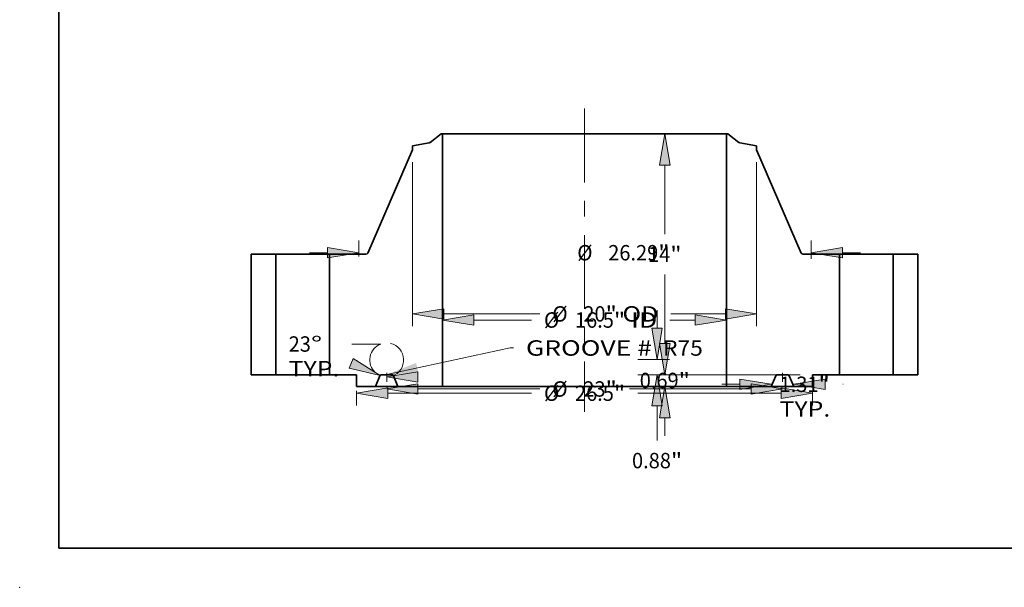
# Model space of a CAD drawing. Extents: x 0 to 10.8, y 0 to 8.2.
# Drawn here: x 0 to 6.3, y 0 to 3.6 of the extents above; entities that cross this region are included whole.
import ezdxf
from ezdxf.enums import TextEntityAlignment as Align

# ---------------------------------------------------------------- set-up
doc = ezdxf.new("R2010")
doc.units = 0
doc.header["$MEASUREMENT"] = 0
doc.linetypes.add('DASHDOT', pattern=[18.5, 12, -3, 0.5, -3])
doc.layers.get('0').update_dxf_attribs({"lineweight": 13})
doc.layers.add('1', color=7, linetype='Continuous', lineweight=13)
doc.styles.get("Standard").update_dxf_attribs({"font": 'isocp.shx'})

# ---------------------------------------------------------------- blocks, each defined once
blk = doc.blocks.new('BLOCK15')
at = {"color": 7, "lineweight": 13, "ltscale": 0.03937}
blk.add_lwpolyline([(-11.499999, 0.002379), (-4.319343, 1.561719), (-4.122492, 1.561719)], dxfattribs=at)
blk.add_solid([(-9.787559, 0.684338), (-11.499999, 0.002379), (-9.658948, 0.092091)], dxfattribs=at)
for s, p, p2 in [('GROOVE # ', (-3.406673, 1.104634), (4.262268, 1.104634)), (' R75', (4.262268, 1.104634), (6.872889, 1.104634))]:
    blk.add_text(s, height=0.894774, dxfattribs=at).set_placement(p, p2, align=Align.FIT)
blk = doc.blocks.new('BLOCK16')
at = {"color": 7, "lineweight": 13, "ltscale": 0.03937}
for p, q in [((-6.431843, 3.177433), (-3.088688, 3.177433)), ((4.948061, 3.177433), (6.431843, 3.177433))]:
    blk.add_line(p, q, dxfattribs=at)
for points in [[(-6.431843, 3.480459), (-8.25, 3.177433), (-6.431843, 2.874408)], [(6.431843, 2.874408), (8.25, 3.177433), (6.431843, 3.480459)]]:
    blk.add_lwpolyline(points, close=True, dxfattribs=at)
for points in [[(-6.431843, 3.480459), (-8.25, 3.177433), (-6.431843, 3.480459), (-6.431843, 2.874408)], [(6.431843, 2.874408), (8.25, 3.177433), (6.431843, 2.874408), (6.431843, 3.480459)]]:
    blk.add_solid(points, dxfattribs=at)
for s, p, p2 in [('%%c', (-2.361415, 2.730046), (-1.466641, 2.730046)), ('16.5', (-0.55755, 2.730046), (1.705247, 2.730046)), ('"', (1.705247, 2.730046), (2.361415, 2.730046)), (' ID', (2.361415, 2.730046), (4.220788, 2.730046))]:
    blk.add_text(s, height=0.894775, dxfattribs=at).set_placement(p, p2, align=Align.FIT)
blk = doc.blocks.new('BLOCK17')
at = {"color": 7, "lineweight": 13, "ltscale": 0.03937}
for p, q in [((-10, 12.357721), (-10, 2.817581)), ((10, 12.357721), (10, 2.817581)), ((-8.181844, 3.533401), (-2.603803, 3.533401)), ((5.017884, 3.533401), (8.181844, 3.533401))]:
    blk.add_line(p, q, dxfattribs=at)
for points in [[(-8.181844, 3.836426), (-10, 3.533401), (-8.181844, 3.230375)], [(8.181844, 3.230375), (10, 3.533401), (8.181844, 3.836426)]]:
    blk.add_lwpolyline(points, close=True, dxfattribs=at)
for points in [[(-8.181844, 3.836426), (-10, 3.533401), (-8.181844, 3.836426), (-8.181844, 3.230375)], [(8.181844, 3.230375), (10, 3.533401), (8.181844, 3.230375), (8.181844, 3.836426)]]:
    blk.add_solid(points, dxfattribs=at)
for s, p, p2 in [('%%c', (-1.87653, 3.086013), (-0.981756, 3.086013)), ('"', (1.220362, 3.086013), (1.87653, 3.086013)), ('20', (-0.072665, 3.086013), (1.220362, 3.086013)), (' OD', (1.87653, 3.086013), (4.290611, 3.086013))]:
    blk.add_text(s, height=0.894775, dxfattribs=at).set_placement(p, p2, align=Align.FIT)
blk = doc.blocks.new('BLOCK18')
at = {"color": 7, "lineweight": 13, "ltscale": 0.03937}
for p, q in [((-13.25, -0.947174), (-13.25, -1.791392)), ((-11.431844, -1.075573), (-3.088688, -1.075573)), ((3.088688, -1.075573), (11.431844, -1.075573)), ((13.25, -0.962355), (13.25, -1.791392))]:
    blk.add_line(p, q, dxfattribs=at)
for points in [[(-11.431844, -0.772547), (-13.25, -1.075573), (-11.431844, -1.378598)], [(11.431844, -1.378598), (13.25, -1.075573), (11.431844, -0.772547)]]:
    blk.add_lwpolyline(points, close=True, dxfattribs=at)
for points in [[(-11.431844, -0.772547), (-13.25, -1.075573), (-11.431844, -0.772547), (-11.431844, -1.378598)], [(11.431844, -1.378598), (13.25, -1.075573), (11.431844, -1.378598), (11.431844, -0.772547)]]:
    blk.add_solid(points, dxfattribs=at)
for s, p, p2 in [('%%c', (-2.361415, -1.52296), (-1.466641, -1.52296)), ('26.5', (-0.55755, -1.52296), (1.705247, -1.52296)), ('"', (1.705247, -1.52296), (2.361415, -1.52296))]:
    blk.add_text(s, height=0.894775, dxfattribs=at).set_placement(p, p2, align=Align.FIT)
blk = doc.blocks.new('BLOCK19')
at = {"color": 7, "lineweight": 13, "ltscale": 0.03937}
blk.add_line((7.980222, -0.557182), (9.025344, -0.557182), dxfattribs=at)
at = {"color": 7, "lineweight": 13, "ltscale": 0.000342}
blk.add_line((15.006088, -0.557182), (15.019779, -0.557182), dxfattribs=at)
at = {"color": 7, "lineweight": 13, "ltscale": 0.03937}
for points in [[(9.025344, -0.860208), (10.8435, -0.557182), (9.025344, -0.254157)], [(13.974656, -0.254157), (12.156499, -0.557182), (13.974656, -0.860208)]]:
    blk.add_lwpolyline(points, close=True, dxfattribs=at)
for points in [[(9.025344, -0.860208), (10.8435, -0.557182), (9.025344, -0.860208), (9.025344, -0.254157)], [(13.974656, -0.254157), (12.156499, -0.557182), (13.974656, -0.254157), (13.974656, -0.860208)]]:
    blk.add_solid(points, dxfattribs=at)
for s, p, p2 in [('1.31', (11.3333, -1.00457), (13.596096, -1.00457)), ('"', (13.596096, -1.00457), (14.252265, -1.00457)), ('TYP.', (11.3333, -2.436209), (14.278816, -2.436209))]:
    blk.add_text(s, height=0.894775, dxfattribs=at).set_placement(p, p2, align=Align.FIT)
blk = doc.blocks.new('BLOCK20')
at = {"color": 7, "lineweight": 13, "ltscale": 0.03937}
for p, q in [((-9.681843, -0.830648), (-2.603803, -0.830648)), ((2.603803, -0.830648), (9.681843, -0.830648))]:
    blk.add_line(p, q, dxfattribs=at)
for points in [[(-9.681843, -0.527623), (-11.5, -0.830648), (-9.681843, -1.133674)], [(9.681843, -1.133674), (11.5, -0.830648), (9.681843, -0.527623)]]:
    blk.add_lwpolyline(points, close=True, dxfattribs=at)
for points in [[(-9.681843, -0.527623), (-11.5, -0.830648), (-9.681843, -0.527623), (-9.681843, -1.133674)], [(9.681843, -1.133674), (11.5, -0.830648), (9.681843, -1.133674), (9.681843, -0.527623)]]:
    blk.add_solid(points, dxfattribs=at)
for s, p, p2 in [('%%c', (-1.87653, -1.278036), (-0.981756, -1.278036)), ('23', (-0.072665, -1.278036), (1.220362, -1.278036)), ('"', (1.220362, -1.278036), (1.87653, -1.278036))]:
    blk.add_text(s, height=0.894775, dxfattribs=at).set_placement(p, p2, align=Align.FIT)
blk = doc.blocks.new('BLOCK21')
at = {"color": 7, "lineweight": 13, "ltscale": 0.03937}
blk.add_line((-11.843319, 1.782761), (-13.522733, 1.782761), dxfattribs=at)
for points in [[(-13.677228, 0.382607), (-11.885204, -0.048867), (-13.440424, 0.940479)], [(-9.681843, 0.175787), (-11.5, -0.127238), (-9.681843, -0.430263)]]:
    blk.add_lwpolyline(points, close=True, dxfattribs=at)
for start, end in [(110.380003, 228.075347), (288.924594, 76.407612)]:
    blk.add_arc((-11.5, 0.858617), 0.985855, start, end, dxfattribs=at)
for points in [[(-13.677228, 0.382607), (-11.885204, -0.048867), (-13.677228, 0.382607), (-13.440424, 0.940479)], [(-9.681843, 0.175787), (-11.5, -0.127238), (-9.681843, 0.175787), (-9.681843, -0.430263)]]:
    blk.add_solid(points, dxfattribs=at)
for s, p, p2 in [('23', (-17.195521, 1.335374), (-15.902494, 1.335374)), ('%%d', (-15.902495, 1.335374), (-15.246326, 1.335374)), ('TYP.', (-17.195521, -0.096266), (-14.250005, -0.096266))]:
    blk.add_text(s, height=0.894775, dxfattribs=at).set_placement(p, p2, align=Align.FIT)
blk = doc.blocks.new('BLOCK22')
at = {"color": 7, "lineweight": 13, "ltscale": 0.03937}
for p, q in [((-13.11637, 6.874276), (-13.11637, 7.804761)), ((13.177803, 6.732137), (13.177803, 7.804761)), ((-15.979649, 7.088941), (-14.934527, 7.088941)), ((14.995959, 7.088941), (16.041081, 7.088941))]:
    blk.add_line(p, q, dxfattribs=at)
for points in [[(-14.934527, 6.785916), (-13.11637, 7.088941), (-14.934527, 7.391967)], [(14.995959, 7.391967), (13.177803, 7.088941), (14.995959, 6.785916)]]:
    blk.add_lwpolyline(points, close=True, dxfattribs=at)
for points in [[(-14.934527, 6.785916), (-13.11637, 7.088941), (-14.934527, 6.785916), (-14.934527, 7.391967)], [(14.995959, 7.391967), (13.177803, 7.088941), (14.995959, 7.391967), (14.995959, 6.785916)]]:
    blk.add_solid(points, dxfattribs=at)
for s, p, p2 in [('%%c', (-0.429314, 6.641554), (0.465461, 6.641554)), ('26.29', (1.374552, 6.641554), (4.283862, 6.641554)), ('"', (4.283862, 6.641554), (4.94003, 6.641554))]:
    blk.add_text(s, height=0.894775, dxfattribs=at).set_placement(p, p2, align=Align.FIT)
blk = doc.blocks.new('BLOCK23')
at = {"color": 7, "lineweight": 13, "ltscale": 0.03937}
for p, q in [((4.665046, 1.818157), (4.665046, 2.863278)), ((12.534181, 0), (3.949227, 0)), ((11.440681, -0.688), (3.949227, -0.688)), ((4.665046, -3.551279), (4.665046, -2.506157))]:
    blk.add_line(p, q, dxfattribs=at)
for points in [[(4.362021, 1.818157), (4.665046, 0), (4.968072, 1.818157)], [(4.968072, -2.506157), (4.665046, -0.688), (4.362021, -2.506157)]]:
    blk.add_lwpolyline(points, close=True, dxfattribs=at)
for points in [[(4.362021, 1.818157), (4.665046, 0), (4.362021, 1.818157), (4.968072, 1.818157)], [(4.968072, -2.506157), (4.665046, -0.688), (4.968072, -2.506157), (4.362021, -2.506157)]]:
    blk.add_solid(points, dxfattribs=at)
for s, p, p2 in [('0.69', (3.205564, -0.780112), (5.468361, -0.780112)), ('"', (5.468361, -0.780112), (6.124529, -0.780112))]:
    blk.add_text(s, height=0.894775, dxfattribs=at).set_placement(p, p2, align=Align.FIT)
blk = doc.blocks.new('BLOCK24')
at = {"color": 7, "lineweight": 13, "ltscale": 0.03937}
for p, q in [((4.216038, 2.698156), (4.216038, 3.743278)), ((3.09082, 0.88), (4.931857, 0.88)), ((3.09082, 0), (4.931857, 0)), ((4.216038, -3.818182), (4.216038, -1.818157))]:
    blk.add_line(p, q, dxfattribs=at)
for points in [[(3.913012, 2.698156), (4.216038, 0.88), (4.519063, 2.698156)], [(4.519063, -1.818157), (4.216038, 0), (3.913012, -1.818157)]]:
    blk.add_lwpolyline(points, close=True, dxfattribs=at)
for points in [[(3.913012, 2.698156), (4.216038, 0.88), (3.913012, 2.698156), (4.519063, 2.698156)], [(4.519063, -1.818157), (4.216038, 0), (4.519063, -1.818157), (3.913012, -1.818157)]]:
    blk.add_solid(points, dxfattribs=at)
for s, p, p2 in [('0.88', (2.756555, -5.440229), (5.019352, -5.440229)), ('"', (5.019352, -5.440229), (5.67552, -5.440229))]:
    blk.add_text(s, height=0.894775, dxfattribs=at).set_placement(p, p2, align=Align.FIT)
blk = doc.blocks.new('BLOCK25')
at = {"color": 7, "lineweight": 13, "ltscale": 0.03937}
for p, q in [((7.53418, 14), (3.949227, 14)), ((4.665046, 8.17466), (4.665046, 12.181843)), ((4.665046, 1.818157), (4.665046, 5.82534)), ((12.534181, 0), (3.949227, 0))]:
    blk.add_line(p, q, dxfattribs=at)
for points in [[(4.968072, 12.181843), (4.665046, 14), (4.362021, 12.181843)], [(4.362021, 1.818157), (4.665046, 0), (4.968072, 1.818157)]]:
    blk.add_lwpolyline(points, close=True, dxfattribs=at)
for points in [[(4.968072, 12.181843), (4.665046, 14), (4.968072, 12.181843), (4.362021, 12.181843)], [(4.362021, 1.818157), (4.665046, 0), (4.362021, 1.818157), (4.968072, 1.818157)]]:
    blk.add_solid(points, dxfattribs=at)
for s, p, p2 in [('14', (3.690449, 6.552613), (4.983476, 6.552613)), ('"', (4.983476, 6.552613), (5.639644, 6.552613))]:
    blk.add_text(s, height=0.894775, dxfattribs=at).set_placement(p, p2, align=Align.FIT)
blk = doc.blocks.new('BLOCK26')
at = {"color": 7, "lineweight": 5, "ltscale": 0.03937}
for p, q in [((-19.375, 0), (-19.375, 7)), ((-19.375, 7), (-17.935, 7)), ((-17.935, 7), (-17.935, 0)), ((-17.935, 0), (-19.375, 0))]:
    blk.add_line(p, q, dxfattribs=at)
blk = doc.blocks.new('BLOCK27')
at = {"color": 7, "lineweight": 5, "ltscale": 0.03937}
for p, q in [((-8.975103, 13.504028), (-8.32874, 14)), ((-8.25, 14), (-8.25, -0.688)), ((-10, 13.309761), (-9.026494, 13.481416)), ((-12.593712, 7.072392), (-10, 13.073541)), ((-14.815, 0), (-14.815, 7)), ((-14.815, 7), (-12.703865, 7)), ((-13.25, 0), (-14.815, 0)), ((-12.156499, -0.688), (-13.25, -0.688)), ((-8.25, -0.688), (-10.8435, -0.688))]:
    blk.add_line(p, q, dxfattribs=at)
at = {"color": 7, "lineweight": 5, "ltscale": 0.001969}
blk.add_line((-8.32874, 14), (-8.25, 14), dxfattribs=at)
at = {"color": 7, "lineweight": 5, "ltscale": 0.005906}
blk.add_line((-10, 13.073541), (-10, 13.309761), dxfattribs=at)
at = {"color": 7, "lineweight": 5, "ltscale": 0.000129}
for p, q in [((-9.026494, 13.481416), (-9.02144, 13.482421)), ((-9.02144, 13.482421), (-9.016434, 13.483646)), ((-9.016434, 13.483646), (-9.011487, 13.485088)), ((-9.011487, 13.485088), (-9.006607, 13.486745)), ((-9.006607, 13.486745), (-9.001805, 13.488612)), ((-9.001805, 13.488612), (-8.997088, 13.490688)), ((-8.997088, 13.490688), (-8.992466, 13.492968)), ((-8.992466, 13.492968), (-8.987948, 13.495445)), ((-8.987948, 13.495445), (-8.983543, 13.498118)), ((-8.983543, 13.498118), (-8.979258, 13.500981)), ((-8.979258, 13.500981), (-8.975103, 13.504028))]:
    blk.add_line(p, q, dxfattribs=at)
at = {"color": 7, "lineweight": 5, "ltscale": 0.000184}
for p, q in [((-12.703865, 7), (-12.696525, 7.000225)), ((-12.696525, 7.000225), (-12.689213, 7.000898)), ((-12.689213, 7.000898), (-12.681954, 7.002017)), ((-12.681954, 7.002017), (-12.674779, 7.003578)), ((-12.674779, 7.003578), (-12.667713, 7.005575)), ((-12.667713, 7.005575), (-12.660782, 7.008)), ((-12.660782, 7.008), (-12.654013, 7.010845)), ((-12.654013, 7.010845), (-12.64743, 7.014098)), ((-12.64743, 7.014098), (-12.641057, 7.017748)), ((-12.641057, 7.017748), (-12.634921, 7.021782)), ((-12.634921, 7.021782), (-12.629042, 7.026182)), ((-12.629042, 7.026182), (-12.623445, 7.030934)), ((-12.623445, 7.030934), (-12.618147, 7.03602)), ((-12.618147, 7.03602), (-12.613171, 7.04142)), ((-12.613171, 7.04142), (-12.608534, 7.047114)), ((-12.608534, 7.047114), (-12.604256, 7.053081)), ((-12.604256, 7.053081), (-12.600349, 7.059299)), ((-12.600349, 7.059299), (-12.59683, 7.065744)), ((-12.59683, 7.065744), (-12.593712, 7.072392))]:
    blk.add_line(p, q, dxfattribs=at)
at = {"color": 7, "lineweight": 5, "ltscale": 0.0172}
blk.add_line((-13.25, -0.688), (-13.25, 0), dxfattribs=at)
at = {"color": 7, "lineweight": 5, "ltscale": 0.000145}
for p, q in [((-11.802244, 0), (-11.808026, -0.000178)), ((-11.191975, -0.000178), (-11.197756, 0)), ((-11.886349, -0.052019), (-11.888771, -0.057271)), ((-11.883607, -0.046925), (-11.886349, -0.052019)), ((-11.880558, -0.04201), (-11.883607, -0.046925)), ((-11.877212, -0.037292), (-11.880558, -0.04201)), ((-11.873582, -0.032788), (-11.877212, -0.037292)), ((-11.869682, -0.028516), (-11.873582, -0.032788)), ((-11.865526, -0.024492), (-11.869682, -0.028516)), ((-11.861131, -0.020731), (-11.865526, -0.024492)), ((-11.856513, -0.017248), (-11.861131, -0.020731)), ((-11.85169, -0.014056), (-11.856513, -0.017248)), ((-11.846679, -0.011166), (-11.85169, -0.014056)), ((-11.8415, -0.008589), (-11.846679, -0.011166)), ((-11.836172, -0.006337), (-11.8415, -0.008589)), ((-11.830716, -0.004416), (-11.836172, -0.006337)), ((-11.825152, -0.002834), (-11.830716, -0.004416)), ((-11.819501, -0.001598), (-11.825152, -0.002834)), ((-11.813786, -0.000711), (-11.819501, -0.001598)), ((-11.808026, -0.000178), (-11.813786, -0.000711)), ((-11.186215, -0.000711), (-11.191975, -0.000178)), ((-11.180498, -0.001598), (-11.186215, -0.000711)), ((-11.174847, -0.002834), (-11.180498, -0.001598)), ((-11.169283, -0.004416), (-11.174847, -0.002834)), ((-11.163827, -0.006337), (-11.169283, -0.004416)), ((-11.1585, -0.008589), (-11.163827, -0.006337)), ((-11.153321, -0.011166), (-11.1585, -0.008589)), ((-11.14831, -0.014056), (-11.153321, -0.011166)), ((-11.143486, -0.017248), (-11.14831, -0.014056)), ((-11.138869, -0.020731), (-11.143486, -0.017248)), ((-11.134473, -0.024492), (-11.138869, -0.020731)), ((-11.130318, -0.028516), (-11.134473, -0.024492)), ((-11.126418, -0.032788), (-11.130318, -0.028516)), ((-11.122789, -0.037292), (-11.126418, -0.032788)), ((-11.119442, -0.04201), (-11.122789, -0.037292)), ((-11.116393, -0.046925), (-11.119442, -0.04201)), ((-11.113651, -0.052019), (-11.116393, -0.046925)), ((-11.111228, -0.057271), (-11.113651, -0.052019))]:
    blk.add_line(p, q, dxfattribs=at)
at = {"color": 7, "lineweight": 5, "ltscale": 0.015112}
blk.add_line((-11.197756, 0), (-11.802244, 0), dxfattribs=at)
at = {"color": 7, "lineweight": 5, "ltscale": 0.01713}
for p, q in [((-11.888771, -0.057271), (-12.156499, -0.688)), ((-10.8435, -0.688), (-11.111228, -0.057271))]:
    blk.add_line(p, q, dxfattribs=at)
blk = doc.blocks.new('BLOCK28')
at = {"color": 7, "lineweight": 5, "ltscale": 0.03937}
for p, q in [((8.25, -0.688), (8.25, 14)), ((8.32874, 14), (8.975103, 13.504028)), ((9.026494, 13.481416), (10, 13.309761)), ((10, 13.073541), (12.593712, 7.072392)), ((12.703865, 7), (14.815, 7)), ((14.815, 7), (14.815, 0)), ((14.815, 0), (13.25, 0)), ((10.8435, -0.688), (8.25, -0.688)), ((13.25, -0.688), (12.156499, -0.688))]:
    blk.add_line(p, q, dxfattribs=at)
at = {"color": 7, "lineweight": 5, "ltscale": 0.001969}
blk.add_line((8.25, 14), (8.32874, 14), dxfattribs=at)
at = {"color": 7, "lineweight": 5, "ltscale": 0.000129}
for p, q in [((8.975103, 13.504028), (8.979258, 13.500981)), ((8.979258, 13.500981), (8.983543, 13.498118)), ((8.983543, 13.498118), (8.987948, 13.495445)), ((8.987948, 13.495445), (8.992466, 13.492968)), ((8.992466, 13.492968), (8.997088, 13.490688)), ((8.997088, 13.490688), (9.001805, 13.488612)), ((9.001805, 13.488612), (9.006607, 13.486745)), ((9.006607, 13.486745), (9.011487, 13.485088)), ((9.011487, 13.485088), (9.016434, 13.483646)), ((9.016434, 13.483646), (9.02144, 13.482421)), ((9.02144, 13.482421), (9.026494, 13.481416))]:
    blk.add_line(p, q, dxfattribs=at)
at = {"color": 7, "lineweight": 5, "ltscale": 0.005906}
blk.add_line((10, 13.309761), (10, 13.073541), dxfattribs=at)
at = {"color": 7, "lineweight": 5, "ltscale": 0.000184}
for p, q in [((12.593712, 7.072392), (12.59683, 7.065744)), ((12.59683, 7.065744), (12.600349, 7.059299)), ((12.600349, 7.059299), (12.604256, 7.053081)), ((12.604256, 7.053081), (12.608534, 7.047114)), ((12.608534, 7.047114), (12.613171, 7.04142)), ((12.613171, 7.04142), (12.618147, 7.03602)), ((12.618147, 7.03602), (12.623445, 7.030934)), ((12.623445, 7.030934), (12.629042, 7.026182)), ((12.629042, 7.026182), (12.634921, 7.021782)), ((12.634921, 7.021782), (12.641057, 7.017748)), ((12.641057, 7.017748), (12.64743, 7.014098)), ((12.64743, 7.014098), (12.654013, 7.010845)), ((12.654013, 7.010845), (12.660782, 7.008)), ((12.660782, 7.008), (12.667713, 7.005575)), ((12.667713, 7.005575), (12.674779, 7.003578)), ((12.674779, 7.003578), (12.681954, 7.002017)), ((12.681954, 7.002017), (12.689213, 7.000898)), ((12.689213, 7.000898), (12.696525, 7.000225)), ((12.696525, 7.000225), (12.703865, 7))]:
    blk.add_line(p, q, dxfattribs=at)
at = {"color": 7, "lineweight": 5, "ltscale": 0.000145}
for p, q in [((11.197756, 0), (11.191975, -0.000178)), ((11.808026, -0.000178), (11.802244, 0)), ((11.113651, -0.052019), (11.111228, -0.057271)), ((11.116393, -0.046925), (11.113651, -0.052019)), ((11.119442, -0.04201), (11.116393, -0.046925)), ((11.122789, -0.037292), (11.119442, -0.04201)), ((11.126418, -0.032788), (11.122789, -0.037292)), ((11.130318, -0.028516), (11.126418, -0.032788)), ((11.134473, -0.024492), (11.130318, -0.028516)), ((11.138869, -0.020731), (11.134473, -0.024492)), ((11.143486, -0.017248), (11.138869, -0.020731)), ((11.14831, -0.014056), (11.143486, -0.017248)), ((11.153321, -0.011166), (11.14831, -0.014056)), ((11.1585, -0.008589), (11.153321, -0.011166)), ((11.163827, -0.006337), (11.1585, -0.008589)), ((11.169283, -0.004416), (11.163827, -0.006337)), ((11.174847, -0.002834), (11.169283, -0.004416)), ((11.180498, -0.001598), (11.174847, -0.002834)), ((11.186215, -0.000711), (11.180498, -0.001598)), ((11.191975, -0.000178), (11.186215, -0.000711)), ((11.813786, -0.000711), (11.808026, -0.000178)), ((11.819501, -0.001598), (11.813786, -0.000711)), ((11.825152, -0.002834), (11.819501, -0.001598)), ((11.830716, -0.004416), (11.825152, -0.002834)), ((11.836172, -0.006337), (11.830716, -0.004416)), ((11.8415, -0.008589), (11.836172, -0.006337)), ((11.846679, -0.011166), (11.8415, -0.008589)), ((11.85169, -0.014056), (11.846679, -0.011166)), ((11.856513, -0.017248), (11.85169, -0.014056)), ((11.861131, -0.020731), (11.856513, -0.017248)), ((11.865526, -0.024492), (11.861131, -0.020731)), ((11.869682, -0.028516), (11.865526, -0.024492)), ((11.873582, -0.032788), (11.869682, -0.028516)), ((11.877212, -0.037292), (11.873582, -0.032788)), ((11.880558, -0.04201), (11.877212, -0.037292)), ((11.883607, -0.046925), (11.880558, -0.04201)), ((11.886349, -0.052019), (11.883607, -0.046925)), ((11.888771, -0.057271), (11.886349, -0.052019))]:
    blk.add_line(p, q, dxfattribs=at)
at = {"color": 7, "lineweight": 5, "ltscale": 0.015112}
blk.add_line((11.802244, 0), (11.197756, 0), dxfattribs=at)
at = {"color": 7, "lineweight": 5, "ltscale": 0.0172}
blk.add_line((13.25, 0), (13.25, -0.688), dxfattribs=at)
at = {"color": 7, "lineweight": 5, "ltscale": 0.01713}
for p, q in [((11.111228, -0.057271), (10.8435, -0.688)), ((12.156499, -0.688), (11.888771, -0.057271))]:
    blk.add_line(p, q, dxfattribs=at)
blk = doc.blocks.new('BLOCK29')
at = {"color": 7, "lineweight": 5, "ltscale": 0.03937}
for p, q in [((17.935, 7), (19.375, 7)), ((17.935, 0), (17.935, 7)), ((19.375, 7), (19.375, 0)), ((19.375, 0), (17.935, 0))]:
    blk.add_line(p, q, dxfattribs=at)

msp = doc.modelspace()

# ---------------------------------------------------------------- linework, layer by layer
at = {"color": 7, "linetype": 'DASHDOT', "lineweight": 13, "ltscale": 0.03937}
msp.add_line((3.610902, 3.061006), (3.610902, 1.122188), dxfattribs=at)
at = {"color": 7, "lineweight": 35, "ltscale": 0.00224}
for p, q in [((2.694741, 2.899438), (2.623641, 2.844881)), ((4.527063, 2.899438), (4.598163, 2.844881))]:
    msp.add_line(p, q, dxfattribs=at)
at = {"color": 7, "lineweight": 35, "ltscale": 0.000217}
for p, q in [((2.703402, 2.899438), (2.694741, 2.899438)), ((4.527063, 2.899438), (4.518402, 2.899438))]:
    msp.add_line(p, q, dxfattribs=at)
at = {"color": 7, "lineweight": 35, "ltscale": 0.03937}
for p, q in [((2.703402, 2.899438), (4.045981, 2.899438)), ((2.703402, 2.899438), (2.703402, 1.283758)), ((4.518402, 2.899438), (4.518402, 1.283758)), ((2.703402, 1.283758), (4.045981, 1.283758))]:
    msp.add_line(p, q, dxfattribs=at)
at = {"color": 7, "lineweight": 35, "ltscale": 0.011811}
for p, q in [((4.045981, 2.899438), (4.518402, 2.899438)), ((4.045981, 1.283758), (4.518402, 1.283758))]:
    msp.add_line(p, q, dxfattribs=at)
at = {"color": 7, "lineweight": 35, "ltscale": 0.002718}
for p, q in [((2.617988, 2.842394), (2.510902, 2.823512)), ((4.603816, 2.842394), (4.710902, 2.823512))]:
    msp.add_line(p, q, dxfattribs=at)
at = {"color": 7, "lineweight": 35, "ltscale": 0.017979}
for p, q in [((2.510902, 2.797527), (2.225594, 2.137401)), ((4.710902, 2.797527), (4.99621, 2.137401))]:
    msp.add_line(p, q, dxfattribs=at)
at = {"color": 7, "lineweight": 35, "ltscale": 0.00065}
for p, q in [((2.510902, 2.823512), (2.510902, 2.797527)), ((4.710902, 2.823512), (4.710902, 2.797527))]:
    msp.add_line(p, q, dxfattribs=at)
at = {"color": 7, "lineweight": 35, "ltscale": 0.01925}
for p, q in [((1.479652, 2.129438), (1.479652, 1.359438)), ((1.638052, 2.129438), (1.638052, 1.359438)), ((1.981252, 2.129438), (1.981252, 1.359438)), ((5.240552, 2.129438), (5.240552, 1.359438)), ((5.583752, 2.129438), (5.583752, 1.359438)), ((5.742152, 2.129438), (5.742152, 1.359438))]:
    msp.add_line(p, q, dxfattribs=at)
at = {"color": 7, "lineweight": 35, "ltscale": 0.00396}
for p, q in [((1.638052, 2.129438), (1.479652, 2.129438)), ((5.742152, 2.129438), (5.583752, 2.129438)), ((1.638052, 1.359438), (1.479652, 1.359438)), ((5.742152, 1.359438), (5.583752, 1.359438))]:
    msp.add_line(p, q, dxfattribs=at)
at = {"color": 7, "lineweight": 35, "ltscale": 0.006347}
for p, q in [((1.638052, 2.129438), (1.891921, 2.129438)), ((5.240552, 2.129438), (5.494421, 2.129438)), ((1.638052, 1.359438), (1.891921, 1.359438)), ((5.240552, 1.359438), (5.494421, 1.359438))]:
    msp.add_line(p, q, dxfattribs=at)
at = {"color": 7, "lineweight": 35, "ltscale": 0.002233}
for p, q in [((1.891921, 2.129438), (1.981252, 2.129438)), ((5.494421, 2.129438), (5.583752, 2.129438)), ((1.891921, 1.359438), (1.981252, 1.359438)), ((5.494421, 1.359438), (5.583752, 1.359438))]:
    msp.add_line(p, q, dxfattribs=at)
at = {"color": 7, "lineweight": 35, "ltscale": 0.005806}
for p, q in [((2.213477, 2.129438), (1.981252, 2.129438)), ((5.240552, 2.129438), (5.008327, 2.129438))]:
    msp.add_line(p, q, dxfattribs=at)
at = {"color": 7, "lineweight": 35, "ltscale": 0.004304}
for p, q in [((2.153402, 1.359438), (1.981252, 1.359438)), ((5.240552, 1.359438), (5.068402, 1.359438))]:
    msp.add_line(p, q, dxfattribs=at)
at = {"color": 7, "lineweight": 35, "ltscale": 0.001892}
for p, q in [((2.153402, 1.359438), (2.153402, 1.283758)), ((5.068402, 1.359438), (5.068402, 1.283758))]:
    msp.add_line(p, q, dxfattribs=at)
at = {"color": 7, "lineweight": 35, "ltscale": 0.001884}
for p, q in [((2.303137, 1.353138), (2.273687, 1.283758)), ((2.418117, 1.283758), (2.388667, 1.353138)), ((4.803687, 1.283758), (4.833137, 1.353138)), ((4.918667, 1.353138), (4.948117, 1.283758))]:
    msp.add_line(p, q, dxfattribs=at)
at = {"color": 7, "lineweight": 35, "ltscale": 0.001662}
for p, q in [((2.379149, 1.359438), (2.312655, 1.359438)), ((4.909149, 1.359438), (4.842655, 1.359438))]:
    msp.add_line(p, q, dxfattribs=at)
at = {"color": 7, "linetype": 'DASHDOT', "lineweight": 13, "ltscale": 0.001408}
for p, q in [((2.345902, 1.31403), (2.345902, 1.370347)), ((4.875902, 1.31403), (4.875902, 1.370347))]:
    msp.add_line(p, q, dxfattribs=at)
at = {"color": 7, "lineweight": 35, "ltscale": 0.003007}
for p, q in [((2.273687, 1.283758), (2.153402, 1.283758)), ((5.068402, 1.283758), (4.948117, 1.283758))]:
    msp.add_line(p, q, dxfattribs=at)
at = {"color": 7, "lineweight": 35, "ltscale": 0.003611}
for p, q in [((2.273687, 1.283758), (2.418117, 1.283758)), ((4.803687, 1.283758), (4.948117, 1.283758))]:
    msp.add_line(p, q, dxfattribs=at)
at = {"color": 7, "lineweight": 35, "ltscale": 0.007132}
for p, q in [((2.703402, 1.283758), (2.418117, 1.283758)), ((4.803687, 1.283758), (4.518402, 1.283758))]:
    msp.add_line(p, q, dxfattribs=at)
at = {"color": 7, "lineweight": 35, "ltscale": 0.03937}
for points in [[(2.617988, 2.842394, 0.120569), (2.623641, 2.844881)], [(4.598163, 2.844881, 0.120569), (4.603816, 2.842394)], [(2.213477, 2.129438, 0.299186), (2.225594, 2.137401)], [(4.99621, 2.137401, 0.299186), (5.008327, 2.129438)], [(2.312655, 1.359438, 0.300965), (2.303137, 1.353138)], [(2.388667, 1.353138, 0.300965), (2.379149, 1.359438)], [(4.842655, 1.359438, 0.300965), (4.833137, 1.353138)], [(4.918667, 1.353138, 0.300965), (4.909149, 1.359438)]]:
    msp.add_lwpolyline(points, format="xyb", dxfattribs=at)
at = {"color": 7, "lineweight": 5, "ltscale": 0.03937}
msp.add_point((0, 0), dxfattribs=at)
at = {"layer": '1', "color": 7, "lineweight": 35, "ltscale": 0.03937}
for q in [(0.25, 8.25), (10.75, 0.25)]:
    msp.add_line((0.25, 0.25), q, dxfattribs=at)

# ---------------------------------------------------------------- block references
at = {"lineweight": 0, "xscale": 0.11, "yscale": 0.11, "zscale": 0.11}
for name in ['BLOCK27', 'BLOCK25', 'BLOCK28', 'BLOCK17', 'BLOCK22', 'BLOCK26', 'BLOCK29', 'BLOCK16', 'BLOCK24', 'BLOCK23', 'BLOCK21', 'BLOCK15', 'BLOCK20', 'BLOCK19', 'BLOCK18']:
    msp.add_blockref(name, (3.610902, 1.359438), dxfattribs=at)

doc.saveas('drawing.dxf')
